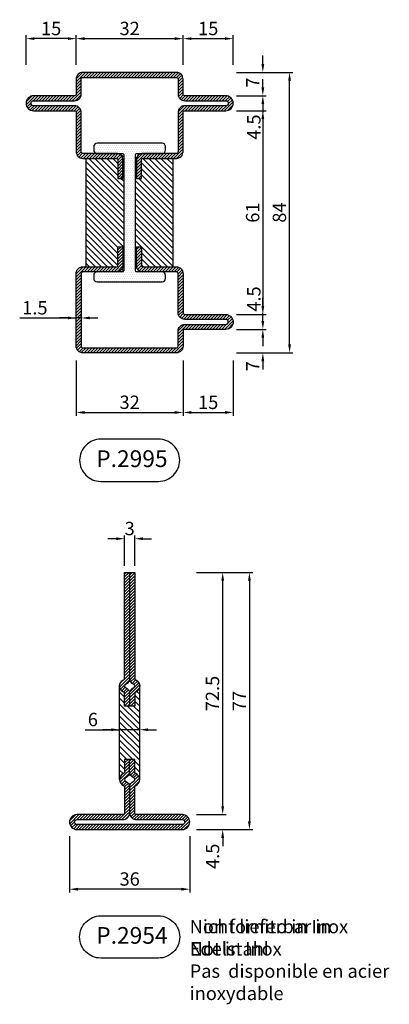
# Model space of a CAD drawing. Units: millimetres. Extents: x 851 to 3944, y 2392 to 2816.
# Drawn here: x 2523 to 2634, y 2521 to 2816 of the extents above; entities that cross this region are included whole.
import ezdxf

# ---------------------------------------------------------------- set-up
doc = ezdxf.new("R2010")
doc.units = ezdxf.units.MM
for name, color, linetype in [('Quote', 2, 'Continuous'), ('TESTO', 8, 'Continuous'), ('TESTO FR-DE', 8, 'Continuous'), ('TESTO IT-EN', 8, 'Continuous')]:
    doc.layers.add(name, color=color, linetype=linetype)
doc.styles.add('Calibri', font='calibri.ttf')
doc.styles.add('SECCO', font='calibri.ttf')
doc.dimstyles.new('Profili 1a2', dxfattribs={"dimtxt": 4, "dimasz": 2.5, "dimexe": 1, "dimexo": 0, "dimgap": 1, "dimtad": 1, "dimdsep": 46, "dimtxsty": 'Calibri', "dimcen": 1, "dimclrd": 256, "dimclre": 256, "dimclrt": 7, "dimadec": 0, "dimazin": 2, "dimtfac": 1, "dimtofl": 0, "dimtmove": 1, "dimatfit": 3, "dimfxl": 0, "dimtolj": 1, "dimtzin": 0, "dimlwd": -1, "dimarcsym": 0})
pattern_1 = [(45, (-3112.32125, -2850.7499), (-0.44901281, 0.44901281), [])]

# ---------------------------------------------------------------- blocks, each defined once
blk = doc.blocks.new('*D190')
at = {"layer": 'DEFPOINTS', "color": 0, "transparency": 16777216}
for p in [(2587.99, 2799.9), (2603.84, 2799.9), (2587.99, 2715.9)]:
    blk.add_point(p, dxfattribs=at)
at = {"layer": 'Quote', "lineweight": -2, "transparency": 16777216}
for p, q in [((2587.99, 2799.9), (2604.84, 2799.9)), ((2587.99, 2715.9), (2604.84, 2715.9))]:
    blk.add_line(p, q, dxfattribs=at)
at = {"layer": 'Quote', "transparency": 16777216}
blk.add_line((2603.84, 2718.4), (2603.84, 2797.4), dxfattribs=at)
for points in [[(2603.42, 2797.4), (2604.25, 2797.4), (2603.84, 2799.9)], [(2603.42, 2718.4), (2604.25, 2718.4), (2603.84, 2715.9)]]:
    blk.add_solid(points, dxfattribs=at)
at = {"layer": 'Quote', "color": 7, "transparency": 16777216, "insert": (2600.79, 2757.9), "char_height": 4, "attachment_point": 5, "rotation": 90, "style": 'Calibri'}
blk.add_mtext('\\A1;84', dxfattribs=at)
blk = doc.blocks.new('*D191')
at = {"layer": 'DEFPOINTS', "color": 0, "transparency": 16777216}
for p in [(2587.99, 2788.4), (2587.99, 2727.4), (2595.84, 2727.4)]:
    blk.add_point(p, dxfattribs=at)
at = {"layer": 'Quote', "lineweight": -2, "transparency": 16777216}
for p, q in [((2587.99, 2788.4), (2596.84, 2788.4)), ((2587.99, 2727.4), (2596.84, 2727.4))]:
    blk.add_line(p, q, dxfattribs=at)
at = {"layer": 'Quote', "transparency": 16777216}
blk.add_line((2595.84, 2785.9), (2595.84, 2729.9), dxfattribs=at)
for points in [[(2595.42, 2785.9), (2596.25, 2785.9), (2595.84, 2788.4)], [(2595.42, 2729.9), (2596.25, 2729.9), (2595.84, 2727.4)]]:
    blk.add_solid(points, dxfattribs=at)
at = {"layer": 'Quote', "color": 7, "transparency": 16777216, "insert": (2592.79, 2757.9), "char_height": 4, "attachment_point": 5, "rotation": 90, "style": 'Calibri'}
blk.add_mtext('\\A1;61', dxfattribs=at)
blk = doc.blocks.new('*D192')
at = {"layer": 'DEFPOINTS', "color": 0, "transparency": 16777216}
for p in [(2587.99, 2792.9), (2595.84, 2792.9), (2587.99, 2788.4)]:
    blk.add_point(p, dxfattribs=at)
at = {"layer": 'Quote', "transparency": 16777216}
for p, q in [((2595.84, 2795.4), (2595.84, 2797.9)), ((2595.84, 2785.9), (2595.84, 2783.4))]:
    blk.add_line(p, q, dxfattribs=at)
at = {"layer": 'Quote', "lineweight": -2, "transparency": 16777216}
for p, q in [((2587.99, 2792.9), (2596.84, 2792.9)), ((2587.99, 2788.4), (2596.84, 2788.4))]:
    blk.add_line(p, q, dxfattribs=at)
at = {"layer": 'Quote', "transparency": 16777216}
for points in [[(2595.42, 2795.4), (2596.25, 2795.4), (2595.84, 2792.9)], [(2595.42, 2785.9), (2596.25, 2785.9), (2595.84, 2788.4)]]:
    blk.add_solid(points, dxfattribs=at)
at = {"layer": 'Quote', "color": 7, "transparency": 16777216, "insert": (2593.14, 2783.5), "char_height": 4, "attachment_point": 5, "rotation": 90, "style": 'Calibri'}
blk.add_mtext('\\A1;4.5', dxfattribs=at)
blk = doc.blocks.new('*D193')
at = {"layer": 'DEFPOINTS', "color": 0, "transparency": 16777216}
for p in [(2587.99, 2799.9), (2595.84, 2799.9), (2587.99, 2792.9)]:
    blk.add_point(p, dxfattribs=at)
at = {"layer": 'Quote', "transparency": 16777216}
for p, q in [((2595.84, 2802.4), (2595.84, 2804.9)), ((2595.84, 2790.4), (2595.84, 2787.9))]:
    blk.add_line(p, q, dxfattribs=at)
at = {"layer": 'Quote', "lineweight": -2, "transparency": 16777216}
for p, q in [((2587.99, 2799.9), (2596.84, 2799.9)), ((2587.99, 2792.9), (2596.84, 2792.9))]:
    blk.add_line(p, q, dxfattribs=at)
at = {"layer": 'Quote', "transparency": 16777216}
for points in [[(2595.42, 2802.4), (2596.25, 2802.4), (2595.84, 2799.9)], [(2595.42, 2790.4), (2596.25, 2790.4), (2595.84, 2792.9)]]:
    blk.add_solid(points, dxfattribs=at)
at = {"layer": 'Quote', "color": 7, "transparency": 16777216, "insert": (2592.83, 2796.83), "char_height": 4, "attachment_point": 5, "rotation": 90, "style": 'Calibri'}
blk.add_mtext('\\A1;7', dxfattribs=at)
blk = doc.blocks.new('*D202')
at = {"layer": 'DEFPOINTS', "color": 0, "transparency": 16777216}
for p in [(2587.99, 2727.4), (2587.99, 2722.9), (2595.84, 2722.9)]:
    blk.add_point(p, dxfattribs=at)
at = {"layer": 'Quote', "transparency": 16777216}
for p, q in [((2595.84, 2729.9), (2595.84, 2732.4)), ((2595.84, 2720.4), (2595.84, 2717.9))]:
    blk.add_line(p, q, dxfattribs=at)
at = {"layer": 'Quote', "lineweight": -2, "transparency": 16777216}
for p, q in [((2587.99, 2727.4), (2596.84, 2727.4)), ((2587.99, 2722.9), (2596.84, 2722.9))]:
    blk.add_line(p, q, dxfattribs=at)
at = {"layer": 'Quote', "transparency": 16777216}
for points in [[(2595.42, 2729.9), (2596.25, 2729.9), (2595.84, 2727.4)], [(2595.42, 2720.4), (2596.25, 2720.4), (2595.84, 2722.9)]]:
    blk.add_solid(points, dxfattribs=at)
at = {"layer": 'Quote', "color": 7, "transparency": 16777216, "insert": (2593.14, 2732.01), "char_height": 4, "attachment_point": 5, "rotation": 90, "style": 'Calibri'}
blk.add_mtext('\\A1;4.5', dxfattribs=at)
blk = doc.blocks.new('*D203')
at = {"layer": 'DEFPOINTS', "color": 0, "transparency": 16777216}
for p in [(2587.99, 2722.9), (2587.99, 2715.9), (2595.84, 2715.9)]:
    blk.add_point(p, dxfattribs=at)
at = {"layer": 'Quote', "transparency": 16777216}
for p, q in [((2595.84, 2725.4), (2595.84, 2727.9)), ((2595.84, 2713.4), (2595.84, 2710.9))]:
    blk.add_line(p, q, dxfattribs=at)
at = {"layer": 'Quote', "lineweight": -2, "transparency": 16777216}
for p, q in [((2587.99, 2722.9), (2596.84, 2722.9)), ((2587.99, 2715.9), (2596.84, 2715.9))]:
    blk.add_line(p, q, dxfattribs=at)
at = {"layer": 'Quote', "transparency": 16777216}
for points in [[(2595.42, 2725.4), (2596.25, 2725.4), (2595.84, 2722.9)], [(2595.42, 2713.4), (2596.25, 2713.4), (2595.84, 2715.9)]]:
    blk.add_solid(points, dxfattribs=at)
at = {"layer": 'Quote', "color": 7, "transparency": 16777216, "insert": (2592.83, 2711.9), "char_height": 4, "attachment_point": 5, "rotation": 90, "style": 'Calibri'}
blk.add_mtext('\\A1;7', dxfattribs=at)
blk = doc.blocks.new('*D207')
at = {"layer": 'DEFPOINTS', "color": 0, "transparency": 16777216}
for p in [(2571.99, 2810), (2539.99, 2802.15), (2571.99, 2802.15)]:
    blk.add_point(p, dxfattribs=at)
at = {"layer": 'Quote', "lineweight": -2, "transparency": 16777216}
for p, q in [((2539.99, 2802.15), (2539.99, 2811)), ((2571.99, 2802.15), (2571.99, 2811))]:
    blk.add_line(p, q, dxfattribs=at)
at = {"layer": 'Quote', "transparency": 16777216}
blk.add_line((2542.49, 2810), (2569.49, 2810), dxfattribs=at)
for points in [[(2542.49, 2810.41), (2542.49, 2809.58), (2539.99, 2810)], [(2569.49, 2810.41), (2569.49, 2809.58), (2571.99, 2810)]]:
    blk.add_solid(points, dxfattribs=at)
at = {"layer": 'Quote', "color": 7, "transparency": 16777216, "insert": (2555.99, 2813.05), "char_height": 4, "attachment_point": 5, "style": 'Calibri'}
blk.add_mtext('\\A1;32', dxfattribs=at)
blk = doc.blocks.new('*D208')
at = {"layer": 'DEFPOINTS', "color": 0, "transparency": 16777216}
for p in [(2524.99, 2810), (2524.99, 2802.15), (2539.99, 2802.15)]:
    blk.add_point(p, dxfattribs=at)
at = {"layer": 'Quote', "lineweight": -2, "transparency": 16777216}
for p, q in [((2524.99, 2802.15), (2524.99, 2811)), ((2539.99, 2802.15), (2539.99, 2811))]:
    blk.add_line(p, q, dxfattribs=at)
at = {"layer": 'Quote', "transparency": 16777216}
blk.add_line((2537.49, 2810), (2527.49, 2810), dxfattribs=at)
for points in [[(2527.49, 2810.41), (2527.49, 2809.58), (2524.99, 2810)], [(2537.49, 2810.41), (2537.49, 2809.58), (2539.99, 2810)]]:
    blk.add_solid(points, dxfattribs=at)
at = {"layer": 'Quote', "color": 7, "transparency": 16777216, "insert": (2532.49, 2813.03), "char_height": 4, "attachment_point": 5, "style": 'Calibri'}
blk.add_mtext('\\A1;15', dxfattribs=at)
blk = doc.blocks.new('*D209')
at = {"layer": 'DEFPOINTS', "color": 0, "transparency": 16777216}
for p in [(2586.99, 2810), (2571.99, 2802.15), (2586.99, 2802.15)]:
    blk.add_point(p, dxfattribs=at)
at = {"layer": 'Quote', "lineweight": -2, "transparency": 16777216}
for p, q in [((2571.99, 2802.15), (2571.99, 2811)), ((2586.99, 2802.15), (2586.99, 2811))]:
    blk.add_line(p, q, dxfattribs=at)
at = {"layer": 'Quote', "transparency": 16777216}
blk.add_line((2574.49, 2810), (2584.49, 2810), dxfattribs=at)
for points in [[(2574.49, 2810.41), (2574.49, 2809.58), (2571.99, 2810)], [(2584.49, 2810.41), (2584.49, 2809.58), (2586.99, 2810)]]:
    blk.add_solid(points, dxfattribs=at)
at = {"layer": 'Quote', "color": 7, "transparency": 16777216, "insert": (2579.49, 2813.03), "char_height": 4, "attachment_point": 5, "style": 'Calibri'}
blk.add_mtext('\\A1;15', dxfattribs=at)
blk = doc.blocks.new('*D215')
at = {"layer": 'DEFPOINTS', "color": 0, "transparency": 16777216}
for p in [(2539.99, 2713.65), (2571.99, 2713.65), (2571.99, 2698.04)]:
    blk.add_point(p, dxfattribs=at)
at = {"layer": 'Quote', "lineweight": -2, "transparency": 16777216}
for p, q in [((2539.99, 2713.65), (2539.99, 2697.04)), ((2571.99, 2713.65), (2571.99, 2697.04))]:
    blk.add_line(p, q, dxfattribs=at)
at = {"layer": 'Quote', "transparency": 16777216}
blk.add_line((2542.49, 2698.04), (2569.49, 2698.04), dxfattribs=at)
for points in [[(2542.49, 2698.46), (2542.49, 2697.62), (2539.99, 2698.04)], [(2569.49, 2698.46), (2569.49, 2697.62), (2571.99, 2698.04)]]:
    blk.add_solid(points, dxfattribs=at)
at = {"layer": 'Quote', "color": 7, "transparency": 16777216, "insert": (2555.99, 2701.09), "char_height": 4, "attachment_point": 5, "style": 'Calibri'}
blk.add_mtext('\\A1;32', dxfattribs=at)
blk = doc.blocks.new('*D216')
at = {"layer": 'DEFPOINTS', "color": 0, "transparency": 16777216}
for p in [(2571.99, 2713.65), (2586.99, 2713.65), (2586.99, 2698.04)]:
    blk.add_point(p, dxfattribs=at)
at = {"layer": 'Quote', "lineweight": -2, "transparency": 16777216}
for p, q in [((2571.99, 2713.65), (2571.99, 2697.04)), ((2586.99, 2713.65), (2586.99, 2697.04))]:
    blk.add_line(p, q, dxfattribs=at)
at = {"layer": 'Quote', "transparency": 16777216}
blk.add_line((2574.49, 2698.04), (2584.49, 2698.04), dxfattribs=at)
for points in [[(2574.49, 2698.46), (2574.49, 2697.62), (2571.99, 2698.04)], [(2584.49, 2698.46), (2584.49, 2697.62), (2586.99, 2698.04)]]:
    blk.add_solid(points, dxfattribs=at)
at = {"layer": 'Quote', "color": 7, "transparency": 16777216, "insert": (2579.49, 2701.07), "char_height": 4, "attachment_point": 5, "style": 'Calibri'}
blk.add_mtext('\\A1;15', dxfattribs=at)
blk = doc.blocks.new('P2995')
h = blk.add_hatch()
h.set_pattern_fill('LINE', color=9, scale=0.2, angle=45, style=0)
h.set_pattern_definition(pattern_1)
edge = h.paths.add_edge_path()
edge.add_line((12, -24.25), (2, -24.25))
edge.add_arc((2, -23.75), 0.5, 180, 270.0006, ccw=False)
edge.add_line((1.5, -23.75), (1.5, -12))
edge.add_arc((-0.5, -12), 2, 0, 90)
edge.add_line((-0.5, -10), (-12.75, -10))
edge.add_arc((-12.75, -9.25), 0.75, 90, 270, ccw=False)
edge.add_line((-12.75, -8.5), (-0.5, -8.5))
edge.add_arc((-0.5, -6.5), 2, 270, 360)
edge.add_line((1.5, -6.5), (1.5, -2))
edge.add_arc((2, -2), 0.5, 90, 180, ccw=False)
edge.add_line((2, -1.5), (30, -1.5))
edge.add_arc((30, -2), 0.5, 0, 90, ccw=False)
edge.add_line((30.5, -2), (30.5, -6.5))
edge.add_arc((32.5, -6.5), 2, 180, 270)
edge.add_line((32.5, -8.5), (44.75, -8.5))
edge.add_arc((44.75, -9.25), 0.75, -90, 90, ccw=False)
edge.add_line((44.75, -10), (32.5, -10))
edge.add_arc((32.5, -12), 2, 90, 180)
edge.add_line((30.5, -12), (30.5, -23.75))
edge.add_arc((30, -23.75), 0.5, 269.9994, 360, ccw=False)
edge.add_line((30, -24.25), (20, -24.25))
edge.add_arc((20, -26.25), 2, 89.9994, 180)
edge.add_line((18, -26.25), (18, -31.75))
edge.add_line((18, -31.75), (19.5, -31.75))
edge.add_line((19.5, -31.75), (19.5, -26.25))
edge.add_arc((20, -26.25), 0.5, 90, 180, ccw=False)
edge.add_line((20, -25.75), (30, -25.75))
edge.add_arc((30, -23.75), 2, 270, 360)
edge.add_line((32, -23.75), (32, -12))
edge.add_arc((32.5, -12), 0.5, 90, 180, ccw=False)
edge.add_line((32.5, -11.5), (44.75, -11.5))
edge.add_arc((44.75, -9.25), 2.25, 270, 450)
edge.add_line((44.75, -7), (32.5, -7))
edge.add_arc((32.5, -6.5), 0.5, 180, 270, ccw=False)
edge.add_line((32, -6.5), (32, -2))
edge.add_arc((30, -2), 2, 0, 90)
edge.add_line((30, 0), (2, 0))
edge.add_arc((2, -2), 2, 90, 180)
edge.add_line((0, -2), (0, -6.5))
edge.add_arc((-0.5, -6.5), 0.5, -90, 0, ccw=False)
edge.add_line((-0.5, -7), (-12.75, -7))
edge.add_arc((-12.75, -9.25), 2.25, 90, 270)
edge.add_line((-12.75, -11.5), (-0.5, -11.5))
edge.add_arc((-0.5, -12), 0.5, 0, 90, ccw=False)
edge.add_line((0, -12), (0, -23.75))
edge.add_arc((2, -23.75), 2, 180, 270)
edge.add_line((2, -25.75), (12, -25.75))
edge.add_arc((12, -26.25), 0.5, 0, 90, ccw=False)
edge.add_line((12.5, -26.25), (12.5, -31.75))
edge.add_line((12.5, -31.75), (14, -31.75))
edge.add_line((14, -31.75), (14, -26.25))
edge.add_arc((12, -26.25), 2, 0, 90.0006)
h = blk.add_hatch()
h.set_pattern_fill('DOTS', color=8, scale=0.4)
h.set_pattern_definition([(0, (-4216.6527, -1963.4999), (0.3175, 0.635), [0, -0.635])])
h.paths.add_polyline_path([(14.25, -59.25, -0.414214), (13.75, -59.75), (6.25, -59.75, 0.414214), (5.25, -60.75), (5.25, -61.75, 0.414214), (6.25, -62.75), (25.75, -62.75, 0.414214), (26.75, -61.75), (26.75, -60.75, 0.414214), (25.75, -59.75), (18.25, -59.75, -0.414214), (17.75, -59.25), (17.75, -24.75, -0.414214), (18.25, -24.25), (25.75, -24.25, 0.414214), (26.75, -23.25), (26.75, -22.25, 0.414214), (25.75, -21.25), (6.25, -21.25, 0.414214), (5.25, -22.25), (5.25, -23.25, 0.414214), (6.25, -24.25), (13.75, -24.25, -0.414214), (14.25, -24.75)])
h = blk.add_hatch()
h.set_pattern_fill('ANSI31', color=30, scale=0.4, angle=90, style=0)
h.set_pattern_definition([(135, (-3112.3213, -2850.7499), (-0.8980256, -0.8980256), [])])
h.paths.add_polyline_path([(29, -25.75), (20, -25.75, 0.414214), (19.5, -26.25), (19.5, -31.75), (18, -31.75), (18, -26.25, -0.411091), (19.98, -24.25), (18.25, -24.25, 0.414214), (17.75, -24.75), (17.75, -59.25, 0.414214), (18.25, -59.75), (20.02, -59.75, -0.417343), (18, -57.75), (18, -52.25), (19.5, -52.25), (19.5, -57.75, 0.414214), (20, -58.25), (29, -58.25)])
h.paths.add_polyline_path([(14.25, -24.75, 0.414214), (13.75, -24.25), (11.98, -24.25, -0.417343), (14, -26.25), (14, -31.75), (12.5, -31.75), (12.5, -26.25, 0.414214), (12, -25.75), (3, -25.75), (3, -58.25), (12, -58.25, 0.414214), (12.5, -57.75), (12.5, -52.25), (14, -52.25), (14, -57.75, -0.411091), (12.02, -59.75), (13.75, -59.75, 0.414214), (14.25, -59.25)])
h = blk.add_hatch()
h.set_pattern_fill('LINE', color=9, scale=0.2, angle=45, style=0)
h.set_pattern_definition(pattern_1)
edge = h.paths.add_edge_path()
edge.add_line((0, -82), (0, -60.25))
edge.add_arc((2, -60.25), 2, 90, 180, ccw=False)
edge.add_line((2, -58.25), (12, -58.25))
edge.add_arc((12, -57.75), 0.5, 270, 360)
edge.add_line((12.5, -57.75), (12.5, -52.25))
edge.add_line((12.5, -52.25), (14, -52.25))
edge.add_line((14, -52.25), (14, -57.75))
edge.add_arc((12, -57.75), 2, 269.9994, 360, ccw=False)
edge.add_line((12, -59.75), (2, -59.75))
edge.add_arc((2, -60.25), 0.5, 89.9994, 180)
edge.add_line((1.5, -60.25), (1.5, -82))
edge.add_arc((2, -82), 0.5, 180, 270)
edge.add_line((2, -82.5), (30, -82.5))
edge.add_arc((30, -82), 0.5, 270, 360)
edge.add_line((30.5, -82), (30.5, -77.5))
edge.add_arc((32.5, -77.5), 2, 90, 180, ccw=False)
edge.add_line((32.5, -75.5), (44.75, -75.5))
edge.add_arc((44.75, -74.75), 0.75, 270, 450)
edge.add_line((44.75, -74), (32.5, -74))
edge.add_arc((32.5, -72), 2, 180, 270, ccw=False)
edge.add_line((30.5, -72), (30.5, -60.25))
edge.add_arc((30, -60.25), 0.5, 0, 90.0006)
edge.add_line((30, -59.75), (20, -59.75))
edge.add_arc((20, -57.75), 2, 180, 270.0006, ccw=False)
edge.add_line((18, -57.75), (18, -52.25))
edge.add_line((18, -52.25), (19.5, -52.25))
edge.add_line((19.5, -52.25), (19.5, -57.75))
edge.add_arc((20, -57.75), 0.5, 180, 270)
edge.add_line((20, -58.25), (30, -58.25))
edge.add_arc((30, -60.25), 2, 0, 90, ccw=False)
edge.add_line((32, -60.25), (32, -72))
edge.add_arc((32.5, -72), 0.5, 180, 270)
edge.add_line((32.5, -72.5), (44.75, -72.5))
edge.add_arc((44.75, -74.75), 2.25, -90, 90, ccw=False)
edge.add_line((44.75, -77), (32.5, -77))
edge.add_arc((32.5, -77.5), 0.5, 90, 180)
edge.add_line((32, -77.5), (32, -82))
edge.add_arc((30, -82), 2, 270, 360, ccw=False)
edge.add_line((30, -84), (2, -84))
edge.add_arc((2, -82), 2, 180, 270, ccw=False)
at = {"color": 30}
for p, q in [((3, -58.25), (3, -25.75)), ((29, -58.25), (29, -25.75))]:
    blk.add_line(p, q, dxfattribs=at)
at = {"color": 0}
blk.add_lwpolyline([(12, -24.25), (2, -24.25, -0.414216), (1.5, -23.75), (1.5, -12, 0.414214), (-0.5, -10), (-12.75, -10, -1), (-12.75, -8.5), (-0.5, -8.5, 0.414214), (1.5, -6.5), (1.5, -2, -0.414214), (2, -1.5), (30, -1.5, -0.414214), (30.5, -2), (30.5, -6.5, 0.414214), (32.5, -8.5), (44.75, -8.5, -1), (44.75, -10), (32.5, -10, 0.414214), (30.5, -12), (30.5, -23.75, -0.414216), (30, -24.25), (20, -24.25, 0.414216), (18, -26.25), (18, -31.75), (19.5, -31.75), (19.5, -26.25, -0.414214), (20, -25.75), (30, -25.75, 0.414214), (32, -23.75), (32, -12, -0.414214), (32.5, -11.5), (44.75, -11.5, 1), (44.75, -7), (32.5, -7, -0.414214), (32, -6.5), (32, -2, 0.414214), (30, 0), (2, 0, 0.414214), (0, -2), (0, -6.5, -0.414214), (-0.5, -7), (-12.75, -7, 1), (-12.75, -11.5), (-0.5, -11.5, -0.414214), (0, -12), (0, -23.75, 0.414214), (2, -25.75), (12, -25.75, -0.414214), (12.5, -26.25), (12.5, -31.75), (14, -31.75), (14, -26.25, 0.414216)], format="xyb", close=True, dxfattribs=at)
at = {"color": 30}
blk.add_lwpolyline([(25.75, -62.75, 0.414214), (26.75, -61.75), (26.75, -60.75, 0.414214), (25.75, -59.75), (18.25, -59.75, -0.414214), (17.75, -59.25), (17.75, -24.75, -0.414214), (18.25, -24.25), (25.75, -24.25, 0.414214), (26.75, -23.25), (26.75, -22.25, 0.414214), (25.75, -21.25), (6.25, -21.25, 0.414214), (5.25, -22.25), (5.25, -23.25, 0.414214), (6.25, -24.25), (13.75, -24.25, -0.414214), (14.25, -24.75), (14.25, -59.25, -0.414214), (13.75, -59.75), (6.25, -59.75, 0.414214), (5.25, -60.75), (5.25, -61.75, 0.414214), (6.25, -62.75)], format="xyb", close=True, dxfattribs=at)
at = {"color": 0}
blk.add_lwpolyline([(0, -82), (0, -60.25, -0.414214), (2, -58.25), (12, -58.25, 0.414214), (12.5, -57.75), (12.5, -52.25), (14, -52.25), (14, -57.75, -0.414216), (12, -59.75), (2, -59.75, 0.414216), (1.5, -60.25), (1.5, -82, 0.414214), (2, -82.5), (30, -82.5, 0.414214), (30.5, -82), (30.5, -77.5, -0.414214), (32.5, -75.5), (44.75, -75.5, 1), (44.75, -74), (32.5, -74, -0.414214), (30.5, -72), (30.5, -60.25, 0.414216), (30, -59.75), (20, -59.75, -0.414216), (18, -57.75), (18, -52.25), (19.5, -52.25), (19.5, -57.75, 0.414214), (20, -58.25), (30, -58.25, -0.414214), (32, -60.25), (32, -72, 0.414214), (32.5, -72.5), (44.75, -72.5, -1), (44.75, -77), (32.5, -77, 0.414214), (32, -77.5), (32, -82, -0.414214), (30, -84), (2, -84, -0.414214), (0, -82)], format="xyb", dxfattribs=at)
blk = doc.blocks.new('*D428')
at = {"layer": 'DEFPOINTS', "color": 0, "transparency": 16777216}
for p in [(2537.99, 2571.12), (2573.99, 2571.12), (2537.99, 2555.26)]:
    blk.add_point(p, dxfattribs=at)
at = {"layer": 'Quote', "lineweight": -2, "transparency": 16777216}
for p, q in [((2537.99, 2571.12), (2537.99, 2554.26)), ((2573.99, 2571.12), (2573.99, 2554.26))]:
    blk.add_line(p, q, dxfattribs=at)
at = {"layer": 'Quote', "transparency": 16777216}
blk.add_line((2571.49, 2555.26), (2540.49, 2555.26), dxfattribs=at)
for points in [[(2540.49, 2555.68), (2540.49, 2554.85), (2537.99, 2555.26)], [(2571.49, 2555.68), (2571.49, 2554.85), (2573.99, 2555.26)]]:
    blk.add_solid(points, dxfattribs=at)
at = {"layer": 'Quote', "color": 7, "transparency": 16777216, "insert": (2555.99, 2558.31), "char_height": 4, "attachment_point": 5, "style": 'Calibri'}
blk.add_mtext('\\A1;36', dxfattribs=at)
blk = doc.blocks.new('*D433')
at = {"layer": 'DEFPOINTS', "color": 0, "transparency": 16777216}
for p in [(2575.97, 2650.12), (2575.97, 2573.12), (2591.82, 2573.12)]:
    blk.add_point(p, dxfattribs=at)
at = {"layer": 'Quote', "lineweight": -2, "transparency": 16777216}
for p, q in [((2575.97, 2650.12), (2592.82, 2650.12)), ((2575.97, 2573.12), (2592.82, 2573.12))]:
    blk.add_line(p, q, dxfattribs=at)
at = {"layer": 'Quote', "transparency": 16777216}
blk.add_line((2591.82, 2647.62), (2591.82, 2575.62), dxfattribs=at)
for points in [[(2591.4, 2647.62), (2592.24, 2647.62), (2591.82, 2650.12)], [(2591.4, 2575.62), (2592.24, 2575.62), (2591.82, 2573.12)]]:
    blk.add_solid(points, dxfattribs=at)
at = {"layer": 'Quote', "color": 7, "transparency": 16777216, "insert": (2588.81, 2611.62), "char_height": 4, "attachment_point": 5, "rotation": 90, "style": 'Calibri'}
blk.add_mtext('\\A1;77', dxfattribs=at)
blk = doc.blocks.new('*D434')
at = {"layer": 'DEFPOINTS', "color": 0, "transparency": 16777216}
for p in [(2575.97, 2577.62), (2575.97, 2573.12), (2583.82, 2573.12)]:
    blk.add_point(p, dxfattribs=at)
at = {"layer": 'Quote', "transparency": 16777216}
for p, q in [((2583.82, 2580.12), (2583.82, 2582.62)), ((2583.82, 2570.62), (2583.82, 2568.12))]:
    blk.add_line(p, q, dxfattribs=at)
at = {"layer": 'Quote', "lineweight": -2, "transparency": 16777216}
for p, q in [((2575.97, 2577.62), (2584.82, 2577.62)), ((2575.97, 2573.12), (2584.82, 2573.12))]:
    blk.add_line(p, q, dxfattribs=at)
at = {"layer": 'Quote', "transparency": 16777216}
for points in [[(2583.41, 2580.12), (2584.24, 2580.12), (2583.82, 2577.62)], [(2583.41, 2570.62), (2584.24, 2570.62), (2583.82, 2573.12)]]:
    blk.add_solid(points, dxfattribs=at)
at = {"layer": 'Quote', "color": 7, "transparency": 16777216, "insert": (2580.79, 2565.12), "char_height": 4, "attachment_point": 5, "rotation": 90, "style": 'Calibri'}
blk.add_mtext('\\A1;4.5', dxfattribs=at)
blk = doc.blocks.new('*D435')
at = {"layer": 'DEFPOINTS', "color": 0, "transparency": 16777216}
for p in [(2575.97, 2650.12), (2583.82, 2650.12), (2575.97, 2577.62)]:
    blk.add_point(p, dxfattribs=at)
at = {"layer": 'Quote', "lineweight": -2, "transparency": 16777216}
for p, q in [((2575.97, 2650.12), (2584.82, 2650.12)), ((2575.97, 2577.62), (2584.82, 2577.62))]:
    blk.add_line(p, q, dxfattribs=at)
at = {"layer": 'Quote', "transparency": 16777216}
blk.add_line((2583.82, 2580.12), (2583.82, 2647.62), dxfattribs=at)
for points in [[(2583.41, 2647.62), (2584.24, 2647.62), (2583.82, 2650.12)], [(2583.41, 2580.12), (2584.24, 2580.12), (2583.82, 2577.62)]]:
    blk.add_solid(points, dxfattribs=at)
at = {"layer": 'Quote', "color": 7, "transparency": 16777216, "insert": (2580.77, 2613.87), "char_height": 4, "attachment_point": 5, "rotation": 90, "style": 'Calibri'}
blk.add_mtext('\\A1;72.5', dxfattribs=at)
blk = doc.blocks.new('*D436')
at = {"layer": 'DEFPOINTS', "color": 0, "transparency": 16777216}
for p in [(2552.99, 2603.02), (2558.99, 2595.17), (2552.99, 2590.67)]:
    blk.add_point(p, dxfattribs=at)
at = {"layer": 'Quote', "lineweight": -2, "transparency": 16777216}
for p, q in [((2552.99, 2590.67), (2552.99, 2604.02)), ((2558.99, 2595.17), (2558.99, 2604.02))]:
    blk.add_line(p, q, dxfattribs=at)
at = {"layer": 'Quote', "transparency": 16777216}
for p, q in [((2542.67, 2603.02), (2552.99, 2603.02)), ((2550.49, 2603.02), (2547.99, 2603.02)), ((2558.99, 2603.02), (2552.99, 2603.02)), ((2561.49, 2603.02), (2563.99, 2603.02))]:
    blk.add_line(p, q, dxfattribs=at)
for points in [[(2550.49, 2603.43), (2550.49, 2602.6), (2552.99, 2603.02)], [(2561.49, 2603.43), (2561.49, 2602.6), (2558.99, 2603.02)]]:
    blk.add_solid(points, dxfattribs=at)
at = {"layer": 'Quote', "color": 7, "transparency": 16777216, "insert": (2544.98, 2606.07), "char_height": 4, "attachment_point": 5, "style": 'Calibri'}
blk.add_mtext('\\A1;6', dxfattribs=at)
blk = doc.blocks.new('P2954')
h = blk.add_hatch()
h.set_pattern_fill('LINE', color=9, scale=0.2, angle=45, style=0)
h.paths.add_polyline_path([(0, 1), (-1.5, 1), (-1.5, -30.71, -0.298217), (-1.8, -31.17, 0.654654), (-1.8, -34.83, -0.298217), (-1.5, -35.29), (-1.5, -39), (0, -39), (0, -35.29, 0.298217), (-1.2, -33.46, -0.654654), (-1.2, -32.54, 0.298217), (0, -30.71)])
h.paths.add_polyline_path([(1.5, 1), (0, 1), (0, -30.71, 0.298217), (1.2, -32.54, -0.654654), (1.2, -33.46, 0.298217), (0, -35.29), (0, -39), (1.5, -39), (1.5, -35.29, -0.298217), (1.8, -34.83, 0.654654), (1.8, -31.17, -0.298217), (1.5, -30.71)])
h = blk.add_hatch()
h.set_pattern_fill('ANSI31', color=30, scale=0.4, angle=90, style=0)
h.paths.add_polyline_path([(3, -33, -0.298217), (1.8, -34.83, 0.298217), (1.5, -35.29), (1.5, -39), (-1.5, -39), (-1.5, -35.29, 0.298217), (-1.8, -34.83, -0.298217), (-3, -33), (-3, -61, -0.298217), (-1.8, -59.17, 0.298217), (-1.5, -58.71), (-1.5, -55), (1.5, -55), (1.5, -58.71, 0.298217), (1.8, -59.17, -0.298217), (3, -61)])
h = blk.add_hatch()
h.set_pattern_fill('LINE', color=9, scale=0.2, angle=45, style=0)
h.set_pattern_definition([(45, (-2369.2814, -2070.26523), (-0.4490128, 0.4490128), [])])
h.paths.add_polyline_path([(15.75, -71.5), (2, -71.5, -0.414214), (1.5, -71), (1.5, -63.29, -0.298217), (1.8, -62.83, 0.654654), (1.8, -59.17, -0.298217), (1.5, -58.71), (1.5, -55), (0, -55), (0, -58.71, 0.298217), (1.2, -60.54, -0.654654), (1.2, -61.46, 0.298217), (0, -63.29), (0, -71, 0.414214), (2, -73), (15.75, -73, -1), (15.75, -74.5), (-15.75, -74.5, -1), (-15.75, -73), (-2, -73, 0.414214), (0, -71), (0, -63.29, 0.298217), (-1.2, -61.46, -0.654654), (-1.2, -60.54, 0.298217), (0, -58.71), (0, -55), (-1.5, -55), (-1.5, -58.71, -0.298217), (-1.8, -59.17, 0.654654), (-1.8, -62.83, -0.298217), (-1.5, -63.29), (-1.5, -71, -0.414214), (-2, -71.5), (-15.75, -71.5, 1), (-15.75, -76), (15.75, -76, 1)])
at = {"color": 30}
for p, q in [((-3, -61), (-3, -33)), ((3, -61), (3, -33)), ((-3, -60.93), (-3, -60.93)), ((3, -60.93), (3, -60.93))]:
    blk.add_line(p, q, dxfattribs=at)
for p, q in [((0, -35.29), (0, -39)), ((0, -58.71), (0, -55)), ((0, -76), (0, -76))]:
    blk.add_line(p, q)
for points in [[(1.8, -34.83, 0.298217), (1.5, -35.29), (1.5, -39), (-1.5, -39), (-1.5, -35.29, 0.298217), (-1.8, -34.83, -0.654654), (-1.8, -31.17, 0.298217), (-1.5, -30.71), (-1.5, 1), (1.5, 1), (1.5, -30.71, 0.298217), (1.8, -31.17, -0.654654)], [(1.5, -55), (-1.5, -55), (-1.5, -58.71, -0.298217), (-1.8, -59.17, 0.654654), (-1.8, -62.83, -0.298217), (-1.5, -63.29), (-1.5, -71, -0.414214), (-2, -71.5), (-15.75, -71.5, 1), (-15.75, -76), (15.75, -76, 1), (15.75, -71.5), (2, -71.5, -0.414214), (1.5, -71), (1.5, -63.29, -0.298217), (1.8, -62.83, 0.654654), (1.8, -59.17, -0.298217), (1.5, -58.71)]]:
    blk.add_lwpolyline(points, format="xyb", close=True)
for points in [[(0, 1), (0, -30.71, -0.298217), (-1.2, -32.54, 0.654654), (-1.2, -33.46, -0.298217), (0, -35.29, -0.298217), (1.2, -33.46, 0.654654), (1.2, -32.54, -0.298217), (0, -30.71)], [(0, -63.29, -0.298217), (1.2, -61.46, 0.654654), (1.2, -60.54, -0.298217), (0, -58.71, -0.298217), (-1.2, -60.54, 0.654654), (-1.2, -61.46, -0.298217), (0, -63.29), (0, -71, 0.414214), (2, -73), (15.75, -73, -1), (15.75, -74.5), (-15.75, -74.5, -1), (-15.75, -73), (-2, -73, 0.414214), (0, -71)]]:
    blk.add_lwpolyline(points, format="xyb")
blk = doc.blocks.new('*D444')
at = {"layer": 'DEFPOINTS', "color": 0, "transparency": 16777216}
for p in [(2539.99, 2726.34), (2539.99, 2726.34), (2541.49, 2726.34)]:
    blk.add_point(p, dxfattribs=at)
at = {"layer": 'Quote', "transparency": 16777216}
for p, q in [((2523.09, 2726.34), (2539.99, 2726.34)), ((2537.49, 2726.34), (2534.99, 2726.34)), ((2541.49, 2726.34), (2539.99, 2726.34)), ((2543.99, 2726.34), (2546.49, 2726.34))]:
    blk.add_line(p, q, dxfattribs=at)
at = {"layer": 'Quote', "lineweight": -2, "transparency": 16777216}
for p, q in [((2539.99, 2726.34), (2539.99, 2727.34)), ((2541.49, 2726.34), (2541.49, 2727.34))]:
    blk.add_line(p, q, dxfattribs=at)
at = {"layer": 'Quote', "transparency": 16777216}
for points in [[(2537.49, 2726.76), (2537.49, 2725.93), (2539.99, 2726.34)], [(2543.99, 2726.76), (2543.99, 2725.93), (2541.49, 2726.34)]]:
    blk.add_solid(points, dxfattribs=at)
at = {"layer": 'Quote', "color": 7, "transparency": 16777216, "insert": (2527.63, 2729.38), "char_height": 4, "attachment_point": 5, "style": 'Calibri'}
blk.add_mtext('\\A1;1.5', dxfattribs=at)
blk = doc.blocks.new('*D447')
at = {"layer": 'DEFPOINTS', "color": 0, "transparency": 16777216}
for p in [(2554.49, 2660.22), (2554.49, 2652.12), (2557.49, 2652.12)]:
    blk.add_point(p, dxfattribs=at)
at = {"layer": 'Quote', "transparency": 16777216}
for p, q in [((2551.99, 2660.22), (2549.49, 2660.22)), ((2559.99, 2660.22), (2562.49, 2660.22))]:
    blk.add_line(p, q, dxfattribs=at)
at = {"layer": 'Quote', "lineweight": -2, "transparency": 16777216}
for p, q in [((2554.49, 2652.12), (2554.49, 2661.22)), ((2557.49, 2652.12), (2557.49, 2661.22))]:
    blk.add_line(p, q, dxfattribs=at)
at = {"layer": 'Quote', "transparency": 16777216}
for points in [[(2551.99, 2660.64), (2551.99, 2659.8), (2554.49, 2660.22)], [(2559.99, 2660.64), (2559.99, 2659.8), (2557.49, 2660.22)]]:
    blk.add_solid(points, dxfattribs=at)
at = {"layer": 'Quote', "color": 7, "transparency": 16777216, "insert": (2555.99, 2663.27), "char_height": 4, "attachment_point": 5, "style": 'Calibri'}
blk.add_mtext('\\A1;3', dxfattribs=at)

msp = doc.modelspace()

# ---------------------------------------------------------------- linework, layer by layer
at = {"layer": 'TESTO'}
for points in [[(2564.636, 2690.041), (2547.335, 2690.041, 0.4142136), (2541.018, 2683.723), (2541.018, 2683.723, 0.4142136), (2547.335, 2677.406), (2564.636, 2677.406, 0.4142136), (2570.953, 2683.723), (2570.953, 2683.723, 0.4142136)], [(2547.335, 2547.263), (2564.636, 2547.263, -0.4142136), (2570.953, 2540.946), (2570.953, 2540.946, -0.4142136), (2564.636, 2534.628), (2547.335, 2534.628, -0.4142136), (2541.018, 2540.946), (2541.018, 2540.946, -0.4142136)]]:
    msp.add_lwpolyline(points, format="xyb", close=True, dxfattribs=at)

# ---------------------------------------------------------------- block references
for name, p in [('P2995', (2539.986, 2799.895)), ('P2954', (2555.989, 2649.118))]:
    msp.add_blockref(name, p)

# ---------------------------------------------------------------- texts
at = {"layer": 'TESTO', "char_height": 5, "width": 34.2598, "attachment_point": 1, "style": 'SECCO'}
for s, insert in [('P.2995', (2545.982, 2686.697)), ('P.2954', (2545.982, 2543.92))]:
    msp.add_mtext(s, dxfattribs=dict(at, insert=insert))
at = {"layer": 'TESTO FR-DE', "insert": (2573.943, 2546.064), "char_height": 4, "width": 105.69992, "attachment_point": 1, "style": 'SECCO'}
msp.add_mtext('Nicht lieferbar in \\PEdelstahl\\P{\\fCalibri|b0|i1|c0|p34;Pas \\~disponible en acier \\Pinoxydable}', dxfattribs=at)
at = {"layer": 'TESTO IT-EN', "insert": (2573.943, 2546.064), "char_height": 4, "width": 105.69992, "attachment_point": 1, "style": 'SECCO'}
msp.add_mtext('Non fornito in Inox\\P{\\fCalibri|b0|i1|c0|p34;Not in Inox}', dxfattribs=at)

# ---------------------------------------------------------------- dimensions: what is measured, and where the dimension line sits
at = {"layer": 'Quote'}
for base, p1, p2, picture, middle in [((2524.986, 2809.997), (2539.986, 2802.145), (2524.986, 2802.145), '*D208', (2532.486, 2813.031)), ((2537.986, 2555.263), (2573.986, 2571.118), (2537.986, 2571.118), '*D428', (2555.986, 2558.313))]:
    dim = msp.add_linear_dim(base=base, p1=p1, p2=p2, dimstyle='Profili 1a2', dxfattribs=at)
    dim.commit()
    dim.dimension.update_dxf_attribs({"geometry": picture, "text_midpoint": middle})
for base, p1, p2, angle, picture, middle in [((2571.986, 2809.997), (2539.986, 2802.145), (2571.986, 2802.145), 180, '*D207', (2555.986, 2813.046)), ((2586.986, 2809.997), (2571.986, 2802.145), (2586.986, 2802.145), 180, '*D209', (2579.486, 2813.031)), ((2603.836, 2799.895), (2587.986, 2715.895), (2587.986, 2799.895), 270, '*D190', (2600.786, 2757.895)), ((2595.837, 2727.395), (2587.986, 2788.395), (2587.986, 2727.395), 270, '*D191', (2592.79, 2757.895)), ((2571.986, 2698.041), (2539.986, 2713.645), (2571.986, 2713.645), 180, '*D215', (2555.986, 2701.09)), ((2586.986, 2698.041), (2571.986, 2713.645), (2586.986, 2713.645), 180, '*D216', (2579.486, 2701.075)), ((2591.821, 2573.117), (2575.971, 2650.118), (2575.971, 2573.117), 90, '*D433', (2588.812, 2611.617)), ((2583.823, 2650.118), (2575.971, 2577.617), (2575.971, 2650.118), 90, '*D435', (2580.774, 2613.867))]:
    dim = msp.add_linear_dim(base=base, p1=p1, p2=p2, angle=angle, dimstyle='Profili 1a2', dxfattribs=at)
    dim.commit()
    dim.dimension.update_dxf_attribs({"geometry": picture, "text_midpoint": middle})
for base, p1, p2, angle, picture, middle in [((2595.837, 2799.895), (2587.986, 2792.895), (2587.986, 2799.895), 270, '*D193', (2595.837, 2796.832)), ((2595.837, 2792.895), (2587.986, 2788.395), (2587.986, 2792.895), 270, '*D192', (2596.171, 2783.498)), ((2595.837, 2722.895), (2587.986, 2727.395), (2587.986, 2722.895), 90, '*D202', (2596.171, 2732.013)), ((2539.986, 2726.344), (2541.486, 2726.344), (2539.986, 2726.344), 180, '*D444', (2527.626, 2726.344)), ((2595.837, 2715.895), (2587.986, 2722.895), (2587.986, 2715.895), 90, '*D203', (2595.837, 2711.895)), ((2552.986, 2603.018), (2558.986, 2595.166), (2552.986, 2590.666), 180, '*D436', (2544.98, 2603.018)), ((2583.823, 2573.117), (2575.971, 2577.617), (2575.971, 2573.117), 90, '*D434', (2583.823, 2565.117))]:
    dim = msp.add_linear_dim(base=base, p1=p1, p2=p2, angle=angle, dimstyle='Profili 1a2', dxfattribs=at)
    dim.commit()
    dim.dimension.update_dxf_attribs({"geometry": picture, "text_midpoint": middle, "dimtype": 160})
dim = msp.add_linear_dim(base=(2554.489, 2660.219), p1=(2557.489, 2652.118), p2=(2554.489, 2652.118), dimstyle='Profili 1a2', dxfattribs=at)
dim.commit()
dim.dimension.update_dxf_attribs({"geometry": '*D447', "text_midpoint": (2555.989, 2660.219), "dimtype": 160})

doc.saveas('drawing.dxf')
